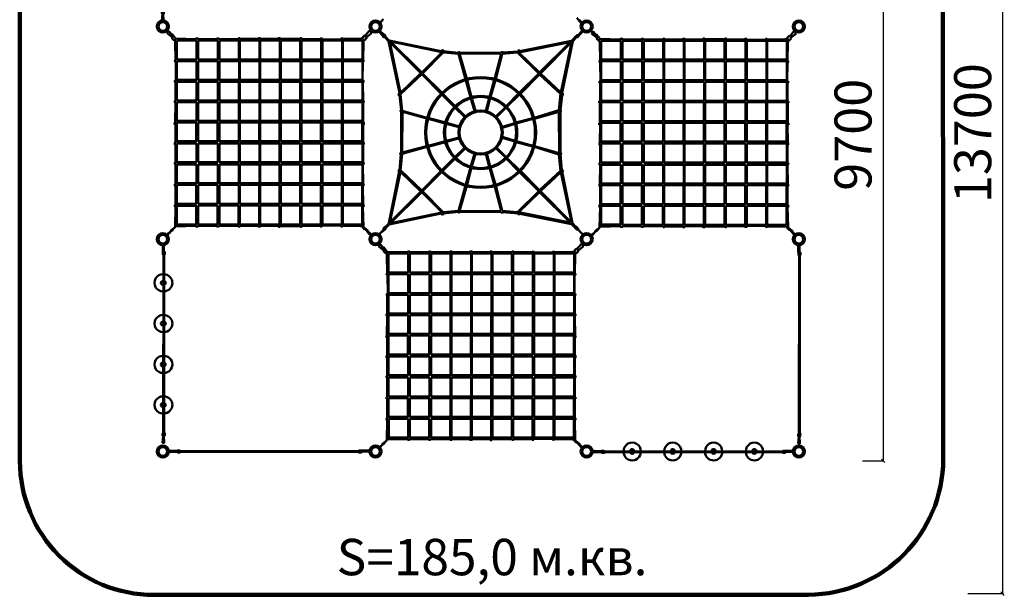
# Model space of a CAD drawing. Units: millimetres. Extents: x 243373 to 258041, y 87998 to 102890.
# Drawn here: x 243402 to 258041, y 87998 to 96561 of the extents above; entities that cross this region are included whole.
import ezdxf

# ---------------------------------------------------------------- set-up
doc = ezdxf.new("R2010")
doc.units = ezdxf.units.MM
for name, color, linetype, lineweight in [('ЗОНА БЕЗОПАСНОСТИ', 251, 'Continuous', 90), ('МАФ', 7, 'Continuous', 50), ('РАЗМЕРЫ', 250, 'Continuous', 25)]:
    doc.layers.add(name, color=color, linetype=linetype, lineweight=lineweight)
doc.styles.get("Standard").update_dxf_attribs({"font": 'candara.ttf'})
doc.dimstyles.new('ISO-25', dxfattribs={"dimtxt": 550, "dimasz": 50, "dimexe": 11.25, "dimexo": 0.63, "dimgap": 15, "dimtad": 1, "dimdec": 0, "dimtxsty": 'Standard', "dimblk": 'OBLIQUE', "dimcen": 2.5, "dimadec": 0, "dimazin": 0, "dimtfac": 1, "dimtdec": 0, "dimtmove": 0, "dimatfit": 3, "dimfxl": 1, "dimarcsym": 0})

# ---------------------------------------------------------------- blocks, each defined once
blk = doc.blocks.new('_Oblique')
at = {"color": 0, "linetype": 'ByBlock', "lineweight": -2}
blk.add_line((-0.5, -0.5), (0.5, 0.5), dxfattribs=at)
blk = doc.blocks.new('*D3')
at = {"layer": 'Defpoints', "color": 0, "transparency": 16777216}
for p in [(255931, 99699), (255931, 89999), (256238, 89999)]:
    blk.add_point(p, dxfattribs=at)
at = {"layer": 'РАЗМЕРЫ', "color": 0, "lineweight": -2, "transparency": 16777216}
for p, q in [((255931, 99699), (256249, 99699)), ((256238, 99699), (256238, 89999)), ((255931, 89999), (256249, 89999))]:
    blk.add_line(p, q, dxfattribs=at)
at = {"layer": 'РАЗМЕРЫ', "color": 0, "lineweight": -2, "transparency": 16777216, "xscale": 50, "yscale": 50, "zscale": 50}
for p, rotation in [((256238, 99699), 90), ((256238, 89999), 270)]:
    blk.add_blockref('_Oblique', p, dxfattribs=dict(at, rotation=rotation))
at = {"layer": 'РАЗМЕРЫ', "color": 0, "transparency": 16777216, "insert": (255863, 94849), "char_height": 550, "attachment_point": 5, "rotation": 90}
blk.add_mtext('9700', dxfattribs=at)
blk = doc.blocks.new('*D8')
at = {"layer": 'Defpoints', "color": 0, "transparency": 16777216}
for p in [(257497, 101723), (257497, 88023), (258016, 88023)]:
    blk.add_point(p, dxfattribs=at)
at = {"layer": 'РАЗМЕРЫ', "color": 0, "lineweight": -2, "transparency": 16777216}
for p, q in [((257498, 101723), (258027, 101723)), ((258016, 101723), (258016, 88023)), ((257498, 88023), (258027, 88023))]:
    blk.add_line(p, q, dxfattribs=at)
at = {"layer": 'РАЗМЕРЫ', "color": 0, "lineweight": -2, "transparency": 16777216, "xscale": 50, "yscale": 50, "zscale": 50}
for p, rotation in [((258016, 101723), 90), ((258016, 88023), 270)]:
    blk.add_blockref('_Oblique', p, dxfattribs=dict(at, rotation=rotation))
at = {"layer": 'РАЗМЕРЫ', "color": 0, "transparency": 16777216, "insert": (257642, 94873), "char_height": 550, "attachment_point": 5, "rotation": 90}
blk.add_mtext('13700', dxfattribs=at)

msp = doc.modelspace()

# ---------------------------------------------------------------- linework, layer by layer
at = {"layer": 'ЗОНА БЕЗОПАСНОСТИ'}
msp.add_lwpolyline([(243401.9, 99763.8, -0.4100488), (245400.4, 101738.8), (255145.9, 101736.1, -0.4355566), (257129.1, 99602.8), (257132.1, 90028.3, -0.4119593), (255127.7, 88007.2), (245394.2, 88005.1, -0.4144328), (243405.2, 89994.7)], format="xyb", close=True, dxfattribs=at)
at = {"layer": 'МАФ'}
for points in [[(245525.9, 96688.9), (245516.8, 96684.4), (245516.8, 96651.1), (245524.4, 96651.1), (245516.8, 96545.1), (245541, 96545.1), (245536.5, 96646.5), (245547.1, 96652.6), (245548.6, 96692), (245541, 96693.5), (245538.4, 99347.6), (245549, 99347.6), (245547.5, 99387), (245533.9, 99387), (245536.9, 99490), (245517.3, 99490), (245517.3, 99391.6), (245524.8, 99385.5), (245518.8, 99382.5), (245518.8, 99347.6), (245527.8, 99350.7), (245525.6, 96686.2)], [(248741.3, 96498.9), (248757.9, 96509.5), (248754.9, 96521.6), (248798.8, 96556.4), (248794.2, 96567)], [(248746.5, 96511.7), (248757.1, 96528.3), (248769.2, 96525.3), (248804.1, 96569.2)], [(251686, 96590.6), (251746.6, 96514.9), (251761.7, 96516.8), (251776, 96518.7)], [(251777.9, 96498.9), (251761.2, 96509.5), (251764.3, 96521.6), (251720.4, 96556.4), (251724.9, 96567)], [(245594.1, 93356.3), (245610.7, 93366.9), (245607.7, 93379), (245651.6, 93413.9), (245647, 93424.5), (245672.8, 93446.2), (245711.9, 93474.6), (245719, 93781.3), (245706.5, 93782.5), (245710.1, 93806.8), (245718.4, 93806.8), (245719, 94092.9), (245708.3, 94094), (245708.9, 94116), (245716.6, 94116), (245719.4, 94415.1), (245706.4, 94413.3), (245707.6, 94431.7), (245717.6, 94434.1), (245717.6, 94709.4), (245707.6, 94707.7), (245707.6, 94734.3), (245717.1, 94736.1), (245718.6, 95006.2), (245705.6, 95005.6), (245705.6, 95028.2), (245714.4, 95027), (245717.2, 95332), (245706.8, 95332.9), (245706.8, 95350.9), (245718.1, 95351.9), (245719.1, 95629.4), (245709.6, 95632.2), (245710.5, 95653), (245724.7, 95653), (245721, 95938.1), (245707.7, 95940), (245711.5, 95956.1), (245717.6, 95959.8), (245713.7, 96228.5), (245706.1, 96263.6), (245700.4, 96265.5), (245692.8, 96258.8), (245666.3, 96285.3), (245673, 96295.8), (245597.3, 96356.4), (245599.2, 96371.5), (245601, 96385.7)], [(245599.3, 96398.6), (245609.9, 96382), (245622, 96385), (245656.9, 96341.1), (245667.5, 96345.6), (245689.2, 96319.8), (245717.6, 96280.8), (246024.4, 96273.7), (246025.6, 96286.1), (246049.8, 96282.6), (246049.8, 96274.3), (246335.9, 96273.7), (246337.1, 96284.3), (246359, 96283.8), (246359, 96276.1), (246658.1, 96273.2), (246656.3, 96286.3), (246674.7, 96285.1), (246677.1, 96275), (246952.5, 96275), (246950.7, 96285.1), (246977.3, 96285.1), (246979.1, 96275.6), (247249.3, 96274.1), (247248.7, 96287.1), (247271.2, 96287.1), (247270, 96278.2), (247575, 96275.5), (247576, 96285.9), (247594, 96285.9), (247594.9, 96274.5), (247872.4, 96273.6), (247875.2, 96283.1), (247896.1, 96282.1), (247896.1, 96267.9), (248181.1, 96271.7), (248183, 96284.9), (248199.1, 96281.2), (248202.8, 96275.1), (248471.5, 96279), (248506.6, 96286.6), (248508.5, 96292.2), (248501.8, 96299.8), (248528.4, 96326.3), (248538.8, 96319.7), (248599.4, 96395.4), (248614.5, 96393.5), (248628.8, 96391.6)], [(248630.7, 93356.3), (248614, 93366.9), (248617.1, 93379), (248573.2, 93413.9), (248577.7, 93424.5), (248551.9, 93446.2), (248512.9, 93474.6), (248505.8, 93781.3), (248518.2, 93782.5), (248514.6, 93806.8), (248506.4, 93806.8), (248505.8, 94092.9), (248516.4, 94094), (248515.8, 94116), (248508.1, 94116), (248505.3, 94415.1), (248518.3, 94413.3), (248517.1, 94431.7), (248507.1, 94434.1), (248507.1, 94709.4), (248517.1, 94707.7), (248517.1, 94734.3), (248507.7, 94736.1), (248506.2, 95006.2), (248519.2, 95005.6), (248519.2, 95028.2), (248510.3, 95027), (248507.6, 95332), (248518, 95332.9), (248518, 95350.9), (248506.6, 95351.9), (248505.7, 95629.4), (248515.1, 95632.2), (248514.2, 95653), (248500, 95653), (248503.8, 95938.1), (248517, 95940), (248513.2, 95956.1), (248507.1, 95959.8), (248511.1, 96228.5), (248518.6, 96263.6), (248524.3, 96265.5), (248531.9, 96258.8), (248558.4, 96285.3), (248551.8, 96295.8), (248627.5, 96356.4), (248625.6, 96371.5), (248623.7, 96385.7)], [(248744.2, 96380.5), (248802, 96322.8), (248802, 96313.3), (248820.9, 96298.2), (248827.5, 96304.8), (248887.2, 96242.4), (249047.8, 95472.6), (249034.1, 95458.9), (249037.2, 95437.7), (249047.8, 95440.8), (249072.6, 95215.4), (249064.1, 95212.6), (249064.1, 95197.4), (249071.6, 95193.6), (249073.2, 94580.1), (249060.9, 94573.5), (249063.7, 94555.5), (249069.4, 94556.5), (249051.1, 94321.6), (249038.8, 94324.4), (249035, 94307.4), (249045.4, 94300.8), (248892.5, 93534.4), (248838.2, 93476.3), (248832.5, 93480.1), (248807.9, 93450.7), (248813.6, 93440.3), (248749.2, 93377.9), (248748.3, 93371.2)], [(248758.4, 96396.3), (248816.1, 96338.5), (248825.6, 96338.5), (248840.7, 96319.5), (248834.1, 96312.9), (248896.6, 96253.3), (249666.4, 96092.7), (249680, 96106.3), (249701.2, 96103.3), (249698.2, 96092.7), (249923.5, 96067.9), (249926.4, 96076.4), (249941.5, 96076.4), (249945.3, 96068.8), (250558.8, 96067.3), (250565.4, 96079.6), (250583.4, 96076.7), (250582.5, 96071), (250817.3, 96089.4), (250814.5, 96101.7), (250831.5, 96105.5), (250838.2, 96095), (251604.5, 96248), (251662.7, 96302.2), (251658.9, 96307.9), (251688.2, 96332.5), (251698.6, 96326.9), (251761.1, 96391.3), (251767.7, 96392.2)], [(251769.1, 96380.5), (251711.3, 96322.8), (251711.3, 96313.3), (251692.4, 96298.2), (251685.8, 96304.8), (251626.1, 96242.4), (251465.6, 95472.6), (251479.2, 95458.9), (251476.2, 95437.7), (251465.6, 95440.8), (251440.7, 95215.4), (251449.2, 95212.6), (251449.2, 95197.4), (251441.7, 95193.6), (251440.1, 94580.1), (251452.4, 94573.5), (251449.6, 94555.5), (251443.9, 94556.5), (251462.2, 94321.6), (251474.5, 94324.4), (251478.3, 94307.4), (251467.9, 94300.8), (251620.9, 93534.4), (251675.1, 93476.3), (251680.8, 93480.1), (251705.4, 93450.7), (251699.7, 93440.3), (251764.1, 93377.9), (251765.1, 93371.2)], [(251906.5, 93350), (251923.2, 93360.6), (251920.1, 93372.7), (251964, 93407.5), (251959.5, 93418.1), (251985.3, 93439.8), (252024.3, 93468.2), (252031.4, 93775), (252019, 93776.2), (252022.6, 93800.5), (252030.8, 93800.5), (252031.4, 94086.5), (252020.8, 94087.7), (252021.4, 94109.6), (252029.1, 94109.6), (252031.9, 94408.7), (252018.9, 94407), (252020.1, 94425.3), (252030.1, 94427.7), (252030.1, 94703.1), (252020.1, 94701.3), (252020.1, 94728), (252029.5, 94729.7), (252031, 94999.9), (252018, 94999.3), (252018, 95021.8), (252026.9, 95020.6), (252029.6, 95325.6), (252019.2, 95326.6), (252019.2, 95344.6), (252030.6, 95345.5), (252031.5, 95623), (252022.1, 95625.9), (252023, 95646.7), (252037.2, 95646.7), (252033.4, 95931.8), (252020.2, 95933.6), (252024, 95949.7), (252030.1, 95953.5), (252026.1, 96222.2), (252018.6, 96257.2), (252012.9, 96259.1), (252005.3, 96252.5), (251978.8, 96279), (251985.4, 96289.4), (251909.7, 96350), (251911.6, 96365.2), (251913.5, 96379.4)], [(251911.8, 96392.2), (251922.4, 96375.6), (251934.5, 96378.6), (251969.4, 96334.7), (251980, 96339.3), (252001.6, 96313.5), (252030.1, 96274.4), (252336.8, 96267.3), (252338, 96279.8), (252362.3, 96276.2), (252362.3, 96267.9), (252648.4, 96267.3), (252649.5, 96278), (252671.4, 96277.4), (252671.4, 96269.7), (252970.6, 96266.9), (252968.8, 96279.9), (252987.2, 96278.7), (252989.5, 96268.7), (253264.9, 96268.7), (253263.2, 96278.7), (253289.8, 96278.7), (253291.6, 96269.2), (253561.7, 96267.7), (253561.1, 96280.8), (253583.6, 96280.8), (253582.5, 96271.9), (253887.5, 96269.1), (253888.4, 96279.5), (253906.4, 96279.5), (253907.4, 96268.2), (254184.9, 96267.2), (254187.7, 96276.7), (254208.5, 96275.8), (254208.5, 96261.6), (254493.6, 96265.3), (254495.5, 96278.6), (254511.6, 96274.8), (254515.3, 96268.7), (254784, 96272.6), (254819.1, 96280.2), (254820.9, 96285.9), (254814.3, 96293.5), (254840.8, 96320), (254851.3, 96313.3), (254911.9, 96389), (254927, 96387.1), (254941.2, 96385.3)], [(254943.1, 93350), (254926.5, 93360.6), (254929.5, 93372.7), (254885.6, 93407.5), (254890.2, 93418.1), (254864.4, 93439.8), (254825.3, 93468.2), (254818.2, 93775), (254830.7, 93776.2), (254827.1, 93800.5), (254818.8, 93800.5), (254818.2, 94086.5), (254828.9, 94087.7), (254828.3, 94109.6), (254820.6, 94109.6), (254817.8, 94408.7), (254830.8, 94407), (254829.6, 94425.3), (254819.6, 94427.7), (254819.6, 94703.1), (254829.6, 94701.3), (254829.6, 94728), (254820.1, 94729.7), (254818.6, 94999.9), (254831.6, 94999.3), (254831.6, 95021.8), (254822.8, 95020.6), (254820, 95325.6), (254830.4, 95326.6), (254830.4, 95344.6), (254819.1, 95345.5), (254818.1, 95623), (254827.6, 95625.9), (254826.7, 95646.7), (254812.5, 95646.7), (254816.2, 95931.8), (254829.5, 95933.6), (254825.7, 95949.7), (254819.6, 95953.5), (254823.5, 96222.2), (254831.1, 96257.2), (254836.8, 96259.1), (254844.4, 96252.5), (254870.9, 96279), (254864.2, 96289.4), (254939.9, 96350), (254938, 96365.2), (254936.2, 96379.4)], [(248904.6, 96227.7), (249061.5, 95472.6), (249366.5, 95764.6), (248906.1, 96227.7)], [(249688.7, 96084), (249381.9, 95774.5), (248914, 96235.4), (249678.3, 96077.4)], [(251587.4, 96229.2), (251131.5, 95775.2), (250824.1, 96074.9), (251585.9, 96229.2)], [(251600.7, 96222.6), (251145.1, 95761.6), (251449.6, 95478.6), (251605.6, 96221.7)], [(249704.3, 96076.9), (249391.8, 95761.8), (249679.1, 95475.8)], [(249710, 96075), (249927.8, 96055.2), (250032, 95678.5)], [(250558.1, 96053.6), (249941.6, 96057.4), (250050.5, 95681.7)], [(250558.1, 96051.7), (250461.5, 95678.8)], [(250574.2, 96050.7), (250478.8, 95679.9)], [(250575.7, 96052.2), (250802.9, 96071.8), (251119.4, 95761.6), (250830.1, 95472.5)], [(249664.7, 95461.7), (249378.5, 95750.8), (249062, 95451.1), (249090.7, 95207.5), (249460.4, 95102.1)], [(250846.7, 95460.5), (251131.4, 95748), (251443.4, 95460.5), (251419.2, 95213.8), (251049.6, 95101.8)], [(250036.2, 95657.6), (250103.4, 95407.7)], [(250053.2, 95662.3), (250120.4, 95410.5)], [(250457.4, 95664.4), (250387.3, 95410.7)], [(250476.3, 95660.6), (250401.5, 95408.8)], [(249678.2, 95446.6), (249861.9, 95264)], [(249692.4, 95459.8), (249875.2, 95276.3)], [(250820.1, 95462.8), (250633.5, 95274.4)], [(250830.5, 95446.7), (250644.9, 95265.9)], [(250108.3, 95390.3), (250165.7, 95199.1)], [(250123.7, 95395), (250178.2, 95204.4)], [(250382.5, 95395), (250331.6, 95204.4)], [(250396.7, 95392), (250345.2, 95201.5)], [(249456, 95089.6), (249091.2, 95191.4), (249087.9, 94586.5), (249449.9, 94681.8)], [(249878, 95249.8), (250018.2, 95112.5)], [(249891.3, 95261.1), (250028.6, 95122.9)], [(250623.1, 95262.1), (250482.8, 95122.4)], [(250632, 95252), (250488.7, 95113)], [(251055.5, 95088.1), (251419.2, 95188.4), (251420.7, 94577.7), (251054.2, 94680.9)], [(249473.1, 95087.6), (249728.9, 95017.7)], [(249477.2, 95100), (249731.9, 95031.3)], [(249741.9, 95013.6), (249937.4, 94960.9)], [(249747.3, 95027.8), (249940.9, 94971.6)], [(250762, 95024.3), (250573.6, 94967.6)], [(250768.7, 95010.1), (250579.3, 94952.4)], [(251032.9, 95098.2), (250780, 95031)], [(251037.6, 95085.9), (250784.8, 95016.8)], [(249473.1, 94684), (249728.9, 94753.8)], [(249477.2, 94671.5), (249731.9, 94740.2)], [(249741.9, 94757.9), (249937.4, 94810.6)], [(249747.3, 94743.7), (249940.9, 94800)], [(250762, 94747.2), (250573.6, 94804)], [(250768.7, 94761.4), (250579.3, 94819.1)], [(251032.9, 94673.4), (250780, 94740.6)], [(251037.6, 94685.7), (250784.8, 94754.8)], [(249664.7, 94309.8), (249378.5, 94020.8), (249062, 94320.4), (249090.7, 94564.1), (249460.4, 94669.4)], [(249878, 94521.8), (250018.2, 94659)], [(249891.3, 94510.4), (250028.6, 94648.6)], [(250108.3, 94381.3), (250165.7, 94572.4)], [(250396.7, 94379.5), (250345.2, 94570.1)], [(250623.1, 94509.4), (250482.8, 94649.1)], [(250632, 94519.5), (250488.7, 94658.6)], [(250846.7, 94311.1), (251131.4, 94023.5), (251443.4, 94311.1), (251419.2, 94557.7), (251049.6, 94669.7)], [(249678.2, 94324.9), (249861.9, 94507.6)], [(249692.4, 94311.7), (249875.2, 94495.3)], [(250123.7, 94376.5), (250178.2, 94567.1)], [(250382.5, 94376.5), (250331.6, 94567.1)], [(250820.1, 94308.8), (250633.5, 94497.1)], [(250830.5, 94324.9), (250644.9, 94505.6)], [(248904.6, 93543.8), (249061.5, 94299), (249366.5, 94006.9), (248906.1, 93543.8)], [(249704.3, 93694.6), (249391.8, 94009.7), (249679.1, 94295.7)], [(250036.2, 94114), (250103.4, 94363.8)], [(250053.2, 94109.3), (250120.4, 94361)], [(250457.4, 94107.2), (250387.3, 94360.8)], [(250476.3, 94111), (250401.5, 94362.7)], [(250575.7, 93719.4), (250802.9, 93699.7), (251119.4, 94010), (250830.1, 94299)], [(251600.7, 93548.9), (251145.1, 94010), (251449.6, 94293), (251605.6, 93549.9)], [(249688.7, 93687.5), (249381.9, 93997), (248914, 93536.1), (249678.3, 93694.2)], [(249710, 93696.5), (249927.8, 93716.4), (250032, 94093)], [(250558.1, 93717.9), (249941.6, 93714.2), (250050.5, 94089.9)], [(250558.1, 93719.8), (250461.5, 94092.7)], [(250574.2, 93720.9), (250478.8, 94091.7)], [(251587.4, 93542.3), (251131.5, 93996.3), (250824.1, 93696.7), (251585.9, 93542.3)], [(248758.4, 93373.3), (248816.1, 93431.1), (248825.6, 93431.1), (248840.7, 93450), (248834.1, 93456.7), (248896.6, 93516.3), (249666.4, 93676.9), (249680, 93663.2), (249701.2, 93666.3), (249698.2, 93676.9), (249923.5, 93701.7), (249926.4, 93693.2), (249941.5, 93693.2), (249945.3, 93700.8), (250558.8, 93702.3), (250565.4, 93690), (250583.4, 93692.8), (250582.5, 93698.5), (250817.3, 93680.2), (250814.5, 93667.9), (250831.5, 93664.1), (250838.2, 93674.5), (251604.5, 93521.6), (251662.7, 93467.3), (251658.9, 93461.6), (251688.2, 93437), (251698.6, 93442.7), (251761.1, 93378.3), (251767.7, 93377.4)], [(245599.3, 93369.1), (245609.9, 93385.8), (245622, 93382.7), (245656.9, 93426.6), (245667.5, 93422.1), (245689.2, 93447.9), (245717.6, 93486.9), (246024.4, 93494), (246025.6, 93481.6), (246049.8, 93485.2), (246049.8, 93493.4), (246335.9, 93494), (246337.1, 93483.4), (246359, 93484), (246359, 93491.7), (246658.1, 93494.5), (246656.3, 93481.5), (246674.7, 93482.7), (246677.1, 93492.7), (246952.5, 93492.7), (246950.7, 93482.7), (246977.3, 93482.7), (246979.1, 93492.1), (247249.3, 93493.6), (247248.7, 93480.6), (247271.2, 93480.6), (247270, 93489.5), (247575, 93492.2), (247576, 93481.8), (247594, 93481.8), (247594.9, 93493.2), (247872.4, 93494.1), (247875.2, 93484.7), (247896.1, 93485.6), (247896.1, 93499.8), (248181.1, 93496), (248183, 93482.8), (248199.1, 93486.6), (248202.8, 93492.7), (248471.5, 93488.7), (248506.6, 93481.2), (248508.5, 93475.5), (248501.8, 93467.9), (248528.4, 93441.4), (248538.8, 93448), (248599.4, 93372.3), (248614.5, 93374.2), (248628.8, 93376.1)], [(251911.8, 93362.8), (251922.4, 93379.4), (251934.5, 93376.4), (251969.4, 93420.3), (251980, 93415.7), (252001.6, 93441.5), (252030.1, 93480.6), (252336.8, 93487.7), (252338, 93475.3), (252362.3, 93478.8), (252362.3, 93487.1), (252648.4, 93487.7), (252649.5, 93477), (252671.4, 93477.6), (252671.4, 93485.3), (252970.6, 93488.1), (252968.8, 93475.1), (252987.2, 93476.3), (252989.5, 93486.4), (253264.9, 93486.4), (253263.2, 93476.3), (253289.8, 93476.3), (253291.6, 93485.8), (253561.7, 93487.3), (253561.1, 93474.3), (253583.6, 93474.3), (253582.5, 93483.2), (253887.5, 93485.9), (253888.4, 93475.5), (253906.4, 93475.5), (253907.4, 93486.8), (254184.9, 93487.8), (254187.7, 93478.3), (254208.5, 93479.3), (254208.5, 93493.5), (254493.6, 93489.7), (254495.5, 93476.4), (254511.6, 93480.2), (254515.3, 93486.3), (254784, 93482.4), (254819.1, 93474.8), (254820.9, 93469.1), (254814.3, 93461.6), (254840.8, 93435.1), (254851.3, 93441.7), (254911.9, 93366), (254927, 93367.9), (254941.2, 93369.8)], [(245536.2, 90410.9), (245527.1, 90406.4), (245527.1, 90373), (245534.7, 90373), (245527.1, 90267), (245551.3, 90267), (245546.8, 90368.5), (245557.4, 90374.6), (245558.9, 90413.9), (245551.3, 90415.4), (245548.7, 93069.6), (245559.3, 93069.6), (245557.8, 93109), (245544.2, 93109), (245547.2, 93212), (245527.6, 93212), (245527.6, 93113.5), (245535.1, 93107.5), (245529.1, 93104.4), (245529.1, 93069.6), (245538.2, 93072.6), (245535.9, 90408.2)], [(248742.4, 90184.2), (248759.1, 90194.8), (248756, 90206.9), (248799.9, 90241.8), (248795.4, 90252.4), (248821.2, 90274.1), (248860.2, 90302.5), (248867.3, 90609.3), (248854.9, 90610.5), (248858.4, 90634.7), (248866.7, 90634.7), (248867.3, 90920.8), (248856.7, 90922), (248857.3, 90943.9), (248864.9, 90943.9), (248867.8, 91243), (248854.8, 91241.3), (248855.9, 91259.6), (248866, 91262), (248866, 91537.4), (248855.9, 91535.6), (248855.9, 91562.2), (248865.4, 91564), (248866.9, 91834.2), (248853.9, 91833.6), (248853.9, 91856.1), (248862.8, 91854.9), (248865.5, 92159.9), (248855.1, 92160.9), (248855.1, 92178.9), (248866.5, 92179.8), (248867.4, 92457.3), (248857.9, 92460.1), (248858.9, 92481), (248873.1, 92481), (248869.3, 92766), (248856.1, 92767.9), (248859.8, 92784), (248865.9, 92787.7), (248862, 93056.4), (248854.4, 93091.5), (248848.8, 93093.4), (248841.2, 93086.7), (248814.7, 93113.3), (248821.3, 93123.7), (248745.6, 93184.3), (248747.5, 93199.4), (248749.4, 93213.7)], [(248747.7, 93226.5), (248758.3, 93209.9), (248770.4, 93212.9), (248805.2, 93169), (248815.8, 93173.6), (248837.5, 93147.8), (248866, 93108.7), (249172.7, 93101.6), (249173.9, 93114), (249198.2, 93110.5), (249198.2, 93102.2), (249484.2, 93101.6), (249485.4, 93112.3), (249507.3, 93111.7), (249507.3, 93104), (249806.5, 93101.2), (249804.7, 93114.2), (249823.1, 93113), (249825.4, 93102.9), (250100.8, 93102.9), (250099, 93113), (250125.7, 93113), (250127.5, 93103.5), (250397.6, 93102), (250397, 93115), (250419.5, 93115), (250418.3, 93106.2), (250723.4, 93103.4), (250724.3, 93113.8), (250742.3, 93113.8), (250743.3, 93102.5), (251020.7, 93101.5), (251023.6, 93111), (251044.4, 93110), (251044.4, 93095.8), (251329.5, 93099.6), (251331.4, 93112.9), (251347.5, 93109.1), (251351.2, 93103), (251619.9, 93106.9), (251654.9, 93114.5), (251656.8, 93120.2), (251650.2, 93127.7), (251676.7, 93154.2), (251687.1, 93147.6), (251747.7, 93223.3), (251762.9, 93221.4), (251777.1, 93219.5)], [(251779, 90184.2), (251762.4, 90194.8), (251765.4, 90206.9), (251721.5, 90241.8), (251726.1, 90252.4), (251700.3, 90274.1), (251661.2, 90302.5), (251654.1, 90609.3), (251666.5, 90610.5), (251663, 90634.7), (251654.7, 90634.7), (251654.1, 90920.8), (251664.8, 90922), (251664.2, 90943.9), (251656.5, 90943.9), (251653.7, 91243), (251666.7, 91241.3), (251665.5, 91259.6), (251655.4, 91262), (251655.4, 91537.4), (251665.5, 91535.6), (251665.5, 91562.2), (251656, 91564), (251654.5, 91834.2), (251667.5, 91833.6), (251667.5, 91856.1), (251658.6, 91854.9), (251655.9, 92159.9), (251666.3, 92160.9), (251666.3, 92178.9), (251655, 92179.8), (251654, 92457.3), (251663.5, 92460.1), (251662.5, 92481), (251648.3, 92481), (251652.1, 92766), (251665.4, 92767.9), (251661.6, 92784), (251655.5, 92787.7), (251659.4, 93056.4), (251667, 93091.5), (251672.7, 93093.4), (251680.2, 93086.7), (251706.7, 93113.3), (251700.1, 93123.7), (251775.8, 93184.3), (251773.9, 93199.4), (251772, 93213.7)], [(254986.7, 90401.2), (254977.7, 90396.6), (254977.7, 90363.3), (254985.2, 90363.3), (254977.7, 90257.3), (255001.9, 90257.3), (254997.3, 90358.8), (255007.9, 90364.8), (255009.4, 90404.2), (255001.9, 90405.7), (254999.3, 93059.9), (255009.9, 93059.9), (255008.4, 93099.3), (254994.8, 93099.3), (254997.8, 93202.2), (254978.1, 93202.2), (254978.1, 93103.8), (254985.7, 93097.7), (254979.6, 93094.7), (254979.6, 93059.9), (254988.7, 93062.9), (254986.5, 90398.5)], [(248747.7, 90197.1), (248758.3, 90213.7), (248770.4, 90210.7), (248805.2, 90254.6), (248815.8, 90250), (248837.5, 90275.8), (248866, 90314.9), (249172.7, 90322), (249173.9, 90309.5), (249198.2, 90313.1), (249198.2, 90321.4), (249484.2, 90322), (249485.4, 90311.3), (249507.3, 90311.9), (249507.3, 90319.6), (249806.5, 90322.4), (249804.7, 90309.4), (249823.1, 90310.6), (249825.4, 90320.6), (250100.8, 90320.6), (250099, 90310.6), (250125.7, 90310.6), (250127.5, 90320.1), (250397.6, 90321.6), (250397, 90308.6), (250419.5, 90308.6), (250418.3, 90317.4), (250723.4, 90320.2), (250724.3, 90309.8), (250742.3, 90309.8), (250743.3, 90321.1), (251020.7, 90322.1), (251023.6, 90312.6), (251044.4, 90313.5), (251044.4, 90327.7), (251329.5, 90324), (251331.4, 90310.7), (251347.5, 90314.5), (251351.2, 90320.6), (251619.9, 90316.7), (251654.9, 90309.1), (251656.8, 90303.4), (251650.2, 90295.8), (251676.7, 90269.3), (251687.1, 90276), (251747.7, 90200.3), (251762.9, 90202.2), (251777.1, 90204)], [(245784, 90144.3), (245779.5, 90153.3), (245746.1, 90153.3), (245746.1, 90145.8), (245640.1, 90153.3), (245640.1, 90129.1), (245741.6, 90133.7), (245747.7, 90123.1), (245787, 90121.6), (245788.5, 90129.1), (248442.7, 90131.7), (248442.7, 90121.1), (248482.1, 90122.6), (248482.1, 90136.2), (248585.1, 90133.2), (248585.1, 90152.9), (248486.6, 90152.9), (248480.6, 90145.3), (248477.5, 90151.4), (248442.7, 90151.4), (248445.7, 90142.3), (245781.3, 90144.5)], [(252089.3, 90140.3), (252084.7, 90149.4), (252051.4, 90149.4), (252051.4, 90141.8), (251945.4, 90149.4), (251945.4, 90125.2), (252046.9, 90129.7), (252052.9, 90119.1), (252092.3, 90117.6), (252093.8, 90125.2), (254748, 90127.7), (254748, 90117.1), (254787.3, 90118.7), (254787.3, 90132.3), (254890.3, 90129.3), (254890.3, 90148.9), (254791.9, 90148.9), (254785.8, 90141.4), (254782.8, 90147.4), (254748, 90147.4), (254751, 90138.3), (252086.5, 90140.6)]]:
    msp.add_lwpolyline(points, dxfattribs=at)
for points in [[(245738.8, 96250.8), (246029.4, 96250.8), (246029.4, 95970.8), (245738.8, 95970.8)], [(246056.1, 96250.8), (246346.6, 96250.8), (246346.6, 95970.8), (246056.1, 95970.8)], [(246370.5, 96250.8), (246661.1, 96250.8), (246661.1, 95970.8), (246370.5, 95970.8)], [(246675.4, 96250.8), (246966, 96250.8), (246966, 95970.8), (246675.4, 95970.8)], [(246976.6, 96250.8), (247267.2, 96250.8), (247267.2, 95970.8), (246976.6, 95970.8)], [(247283.4, 96250.8), (247574, 96250.8), (247574, 95970.8), (247283.4, 95970.8)], [(247593, 96250.8), (247883.6, 96250.8), (247883.6, 95970.8), (247593, 95970.8)], [(247903.5, 96250.8), (248194.1, 96250.8), (248194.1, 95970.8), (247903.5, 95970.8)], [(248206.6, 96250.8), (248497.2, 96250.8), (248497.2, 95970.8), (248206.6, 95970.8)], [(252047.7, 96247.5), (252338.3, 96247.5), (252338.3, 95967.5), (252047.7, 95967.5)], [(252365, 96247.5), (252655.6, 96247.5), (252655.6, 95967.5), (252365, 95967.5)], [(252679.4, 96247.5), (252970, 96247.5), (252970, 95967.5), (252679.4, 95967.5)], [(252984.4, 96247.5), (253275, 96247.5), (253275, 95967.5), (252984.4, 95967.5)], [(253285.5, 96247.5), (253576.1, 96247.5), (253576.1, 95967.5), (253285.5, 95967.5)], [(253592.4, 96247.5), (253882.9, 96247.5), (253882.9, 95967.5), (253592.4, 95967.5)], [(253902, 96247.5), (254192.6, 96247.5), (254192.6, 95967.5), (253902, 95967.5)], [(254212.4, 96247.5), (254503, 96247.5), (254503, 95967.5), (254212.4, 95967.5)], [(254515.6, 96247.5), (254806.2, 96247.5), (254806.2, 95967.5), (254515.6, 95967.5)], [(245738.8, 95945.1), (246030.8, 95945.1), (246030.8, 95665.1), (245738.8, 95665.1)], [(246056.1, 95945.1), (246348.1, 95945.1), (246348.1, 95665.1), (246056.1, 95665.1)], [(246370.5, 95945.1), (246662.5, 95945.1), (246662.5, 95665.1), (246370.5, 95665.1)], [(246675.4, 95945.1), (246967.4, 95945.1), (246967.4, 95665.1), (246675.4, 95665.1)], [(246976.6, 95945.1), (247268.6, 95945.1), (247268.6, 95665.1), (246976.6, 95665.1)], [(247283.4, 95945.1), (247575.4, 95945.1), (247575.4, 95665.1), (247283.4, 95665.1)], [(247593, 95945.1), (247885.1, 95945.1), (247885.1, 95665.1), (247593, 95665.1)], [(247903.5, 95945.1), (248195.5, 95945.1), (248195.5, 95665.1), (247903.5, 95665.1)], [(248206.6, 95945.1), (248498.7, 95945.1), (248498.7, 95665.1), (248206.6, 95665.1)], [(252047.7, 95941.8), (252339.8, 95941.8), (252339.8, 95661.8), (252047.7, 95661.8)], [(252365, 95941.8), (252657, 95941.8), (252657, 95661.8), (252365, 95661.8)], [(252679.4, 95941.8), (252971.4, 95941.8), (252971.4, 95661.8), (252679.4, 95661.8)], [(252984.4, 95941.8), (253276.4, 95941.8), (253276.4, 95661.8), (252984.4, 95661.8)], [(253285.5, 95941.8), (253577.5, 95941.8), (253577.5, 95661.8), (253285.5, 95661.8)], [(253592.4, 95941.8), (253884.4, 95941.8), (253884.4, 95661.8), (253592.4, 95661.8)], [(253902, 95941.8), (254194, 95941.8), (254194, 95661.8), (253902, 95661.8)], [(254212.4, 95941.8), (254504.5, 95941.8), (254504.5, 95661.8), (254212.4, 95661.8)], [(254515.6, 95941.8), (254807.6, 95941.8), (254807.6, 95661.8), (254515.6, 95661.8)], [(245738.8, 95637.9), (246029.4, 95637.9), (246029.4, 95357.9), (245738.8, 95357.9)], [(246056.1, 95637.9), (246346.7, 95637.9), (246346.7, 95357.9), (246056.1, 95357.9)], [(246370.5, 95637.9), (246661.1, 95637.9), (246661.1, 95357.9), (246370.5, 95357.9)], [(246675.4, 95637.9), (246966.1, 95637.9), (246966.1, 95357.9), (246675.4, 95357.9)], [(246976.6, 95637.9), (247267.2, 95637.9), (247267.2, 95357.9), (246976.6, 95357.9)], [(247283.4, 95637.9), (247574.1, 95637.9), (247574.1, 95357.9), (247283.4, 95357.9)], [(247593, 95637.9), (247883.7, 95637.9), (247883.7, 95357.9), (247593, 95357.9)], [(247903.5, 95637.9), (248194.1, 95637.9), (248194.1, 95357.9), (247903.5, 95357.9)], [(248206.6, 95637.9), (248497.3, 95637.9), (248497.3, 95357.9), (248206.6, 95357.9)], [(252047.7, 95634.6), (252338.4, 95634.6), (252338.4, 95354.6), (252047.7, 95354.6)], [(252365, 95634.6), (252655.6, 95634.6), (252655.6, 95354.6), (252365, 95354.6)], [(252679.4, 95634.6), (252970.1, 95634.6), (252970.1, 95354.6), (252679.4, 95354.6)], [(252984.4, 95634.6), (253275, 95634.6), (253275, 95354.6), (252984.4, 95354.6)], [(253285.5, 95634.6), (253576.2, 95634.6), (253576.2, 95354.6), (253285.5, 95354.6)], [(253592.4, 95634.6), (253883, 95634.6), (253883, 95354.6), (253592.4, 95354.6)], [(253902, 95634.6), (254192.6, 95634.6), (254192.6, 95354.6), (253902, 95354.6)], [(254212.4, 95634.6), (254503.1, 95634.6), (254503.1, 95354.6), (254212.4, 95354.6)], [(254515.6, 95634.6), (254806.2, 95634.6), (254806.2, 95354.6), (254515.6, 95354.6)], [(245738.8, 95336.4), (246028.4, 95336.4), (246028.4, 95056.5), (245738.8, 95056.5)], [(246056.1, 95336.4), (246345.6, 95336.4), (246345.6, 95056.5), (246056.1, 95056.5)], [(246370.5, 95336.4), (246660.1, 95336.4), (246660.1, 95056.5), (246370.5, 95056.5)], [(246675.4, 95336.4), (246965, 95336.4), (246965, 95056.5), (246675.4, 95056.5)], [(246976.6, 95336.4), (247266.2, 95336.4), (247266.2, 95056.5), (246976.6, 95056.5)], [(247283.4, 95336.4), (247573, 95336.4), (247573, 95056.5), (247283.4, 95056.5)], [(247593, 95336.4), (247882.6, 95336.4), (247882.6, 95056.5), (247593, 95056.5)], [(247903.5, 95336.4), (248193.1, 95336.4), (248193.1, 95056.5), (247903.5, 95056.5)], [(248206.6, 95336.4), (248496.2, 95336.4), (248496.2, 95056.5), (248206.6, 95056.5)], [(252047.7, 95333.1), (252337.3, 95333.1), (252337.3, 95053.1), (252047.7, 95053.1)], [(252365, 95333.1), (252654.6, 95333.1), (252654.6, 95053.1), (252365, 95053.1)], [(252679.4, 95333.1), (252969, 95333.1), (252969, 95053.1), (252679.4, 95053.1)], [(252984.4, 95333.1), (253273.9, 95333.1), (253273.9, 95053.1), (252984.4, 95053.1)], [(253285.5, 95333.1), (253575.1, 95333.1), (253575.1, 95053.1), (253285.5, 95053.1)], [(253592.4, 95333.1), (253881.9, 95333.1), (253881.9, 95053.1), (253592.4, 95053.1)], [(253902, 95333.1), (254191.6, 95333.1), (254191.6, 95053.1), (253902, 95053.1)], [(254212.4, 95333.1), (254502, 95333.1), (254502, 95053.1), (254212.4, 95053.1)], [(254515.6, 95333.1), (254805.2, 95333.1), (254805.2, 95053.1), (254515.6, 95053.1)], [(245738.8, 95032.2), (246027, 95032.2), (246027, 94752.3), (245738.8, 94752.3)], [(246056.1, 95032.2), (246344.3, 95032.2), (246344.3, 94752.3), (246056.1, 94752.3)], [(246370.5, 95032.2), (246658.7, 95032.2), (246658.7, 94752.3), (246370.5, 94752.3)], [(246675.4, 95032.2), (246963.6, 95032.2), (246963.6, 94752.3), (246675.4, 94752.3)], [(246976.6, 95032.2), (247264.8, 95032.2), (247264.8, 94752.3), (246976.6, 94752.3)], [(247283.4, 95032.2), (247571.6, 95032.2), (247571.6, 94752.3), (247283.4, 94752.3)], [(247593, 95032.2), (247881.2, 95032.2), (247881.2, 94752.3), (247593, 94752.3)], [(247903.5, 95032.2), (248191.7, 95032.2), (248191.7, 94752.3), (247903.5, 94752.3)], [(248206.6, 95032.2), (248494.9, 95032.2), (248494.9, 94752.3), (248206.6, 94752.3)], [(252047.7, 95028.9), (252335.9, 95028.9), (252335.9, 94749), (252047.7, 94749)], [(252365, 95028.9), (252653.2, 95028.9), (252653.2, 94749), (252365, 94749)], [(252679.4, 95028.9), (252967.6, 95028.9), (252967.6, 94749), (252679.4, 94749)], [(252984.4, 95028.9), (253272.6, 95028.9), (253272.6, 94749), (252984.4, 94749)], [(253285.5, 95028.9), (253573.7, 95028.9), (253573.7, 94749), (253285.5, 94749)], [(253592.4, 95028.9), (253880.6, 95028.9), (253880.6, 94749), (253592.4, 94749)], [(253902, 95028.9), (254190.2, 95028.9), (254190.2, 94749), (253902, 94749)], [(254212.4, 95028.9), (254500.6, 95028.9), (254500.6, 94749), (254212.4, 94749)], [(254515.6, 95028.9), (254803.8, 95028.9), (254803.8, 94749), (254515.6, 94749)], [(245738.8, 94721.9), (246028.5, 94721.9), (246028.5, 94441.9), (245738.8, 94441.9)], [(246056.1, 94721.9), (246345.7, 94721.9), (246345.7, 94441.9), (246056.1, 94441.9)], [(246370.5, 94721.9), (246660.2, 94721.9), (246660.2, 94441.9), (246370.5, 94441.9)], [(246675.4, 94721.9), (246965.1, 94721.9), (246965.1, 94441.9), (246675.4, 94441.9)], [(246976.6, 94721.9), (247266.3, 94721.9), (247266.3, 94441.9), (246976.6, 94441.9)], [(247283.4, 94721.9), (247573.1, 94721.9), (247573.1, 94441.9), (247283.4, 94441.9)], [(247593, 94721.9), (247882.7, 94721.9), (247882.7, 94441.9), (247593, 94441.9)], [(247903.5, 94721.9), (248193.2, 94721.9), (248193.2, 94441.9), (247903.5, 94441.9)], [(248206.6, 94721.9), (248496.3, 94721.9), (248496.3, 94441.9), (248206.6, 94441.9)], [(252047.7, 94718.5), (252337.4, 94718.5), (252337.4, 94438.6), (252047.7, 94438.6)], [(252365, 94718.5), (252654.7, 94718.5), (252654.7, 94438.6), (252365, 94438.6)], [(252679.4, 94718.5), (252969.1, 94718.5), (252969.1, 94438.6), (252679.4, 94438.6)], [(252984.4, 94718.5), (253274, 94718.5), (253274, 94438.6), (252984.4, 94438.6)], [(253285.5, 94718.5), (253575.2, 94718.5), (253575.2, 94438.6), (253285.5, 94438.6)], [(253592.4, 94718.5), (253882, 94718.5), (253882, 94438.6), (253592.4, 94438.6)], [(253902, 94718.5), (254191.7, 94718.5), (254191.7, 94438.6), (253902, 94438.6)], [(254212.4, 94718.5), (254502.1, 94718.5), (254502.1, 94438.6), (254212.4, 94438.6)], [(254515.6, 94718.5), (254805.3, 94718.5), (254805.3, 94438.6), (254515.6, 94438.6)], [(245738.8, 94407.1), (246029.1, 94407.1), (246029.1, 94127.1), (245738.8, 94127.1)], [(246056.1, 94407.1), (246346.3, 94407.1), (246346.3, 94127.1), (246056.1, 94127.1)], [(246370.5, 94407.1), (246660.7, 94407.1), (246660.7, 94127.1), (246370.5, 94127.1)], [(246675.4, 94407.1), (246965.7, 94407.1), (246965.7, 94127.1), (246675.4, 94127.1)], [(246976.6, 94407.1), (247266.8, 94407.1), (247266.8, 94127.1), (246976.6, 94127.1)], [(247283.4, 94407.1), (247573.7, 94407.1), (247573.7, 94127.1), (247283.4, 94127.1)], [(247593, 94407.1), (247883.3, 94407.1), (247883.3, 94127.1), (247593, 94127.1)], [(247903.5, 94407.1), (248193.8, 94407.1), (248193.8, 94127.1), (247903.5, 94127.1)], [(248206.6, 94407.1), (248496.9, 94407.1), (248496.9, 94127.1), (248206.6, 94127.1)], [(252047.7, 94403.8), (252338, 94403.8), (252338, 94123.8), (252047.7, 94123.8)], [(252365, 94403.8), (252655.3, 94403.8), (252655.3, 94123.8), (252365, 94123.8)], [(252679.4, 94403.8), (252969.7, 94403.8), (252969.7, 94123.8), (252679.4, 94123.8)], [(252984.4, 94403.8), (253274.6, 94403.8), (253274.6, 94123.8), (252984.4, 94123.8)], [(253285.5, 94403.8), (253575.8, 94403.8), (253575.8, 94123.8), (253285.5, 94123.8)], [(253592.4, 94403.8), (253882.6, 94403.8), (253882.6, 94123.8), (253592.4, 94123.8)], [(253902, 94403.8), (254192.2, 94403.8), (254192.2, 94123.8), (253902, 94123.8)], [(254212.4, 94403.8), (254502.7, 94403.8), (254502.7, 94123.8), (254212.4, 94123.8)], [(254515.6, 94403.8), (254805.8, 94403.8), (254805.8, 94123.8), (254515.6, 94123.8)], [(245738.8, 94102.2), (246027.1, 94102.2), (246027.1, 93822.2), (245738.8, 93822.2)], [(246056.1, 94102.2), (246344.3, 94102.2), (246344.3, 93822.2), (246056.1, 93822.2)], [(246370.5, 94102.2), (246658.7, 94102.2), (246658.7, 93822.2), (246370.5, 93822.2)], [(246675.4, 94102.2), (246963.7, 94102.2), (246963.7, 93822.2), (246675.4, 93822.2)], [(246976.6, 94102.2), (247264.8, 94102.2), (247264.8, 93822.2), (246976.6, 93822.2)], [(247283.4, 94102.2), (247571.7, 94102.2), (247571.7, 93822.2), (247283.4, 93822.2)], [(247593, 94102.2), (247881.3, 94102.2), (247881.3, 93822.2), (247593, 93822.2)], [(247903.5, 94102.2), (248191.8, 94102.2), (248191.8, 93822.2), (247903.5, 93822.2)], [(248206.6, 94102.2), (248494.9, 94102.2), (248494.9, 93822.2), (248206.6, 93822.2)], [(252047.7, 94098.8), (252336, 94098.8), (252336, 93818.9), (252047.7, 93818.9)], [(252365, 94098.8), (252653.2, 94098.8), (252653.2, 93818.9), (252365, 93818.9)], [(252679.4, 94098.8), (252967.7, 94098.8), (252967.7, 93818.9), (252679.4, 93818.9)], [(252984.4, 94098.8), (253272.6, 94098.8), (253272.6, 93818.9), (252984.4, 93818.9)], [(253285.5, 94098.8), (253573.8, 94098.8), (253573.8, 93818.9), (253285.5, 93818.9)], [(253592.4, 94098.8), (253880.6, 94098.8), (253880.6, 93818.9), (253592.4, 93818.9)], [(253902, 94098.8), (254190.2, 94098.8), (254190.2, 93818.9), (253902, 93818.9)], [(254212.4, 94098.8), (254500.7, 94098.8), (254500.7, 93818.9), (254212.4, 93818.9)], [(254515.6, 94098.8), (254803.8, 94098.8), (254803.8, 93818.9), (254515.6, 93818.9)], [(245740, 93792.7), (246027.9, 93792.7), (246027.9, 93516.4), (245740, 93516.4)], [(246056.1, 93795.1), (246342.2, 93795.1), (246342.2, 93515.1), (246056.1, 93515.1)], [(246370.5, 93795.1), (246656.6, 93795.1), (246656.6, 93515.1), (246370.5, 93515.1)], [(246675.4, 93795.1), (246961.6, 93795.1), (246961.6, 93515.1), (246675.4, 93515.1)], [(246976.6, 93795.1), (247262.7, 93795.1), (247262.7, 93515.1), (246976.6, 93515.1)], [(247283.4, 93795.1), (247569.6, 93795.1), (247569.6, 93515.1), (247283.4, 93515.1)], [(247593, 93795.1), (247879.2, 93795.1), (247879.2, 93515.1), (247593, 93515.1)], [(247903.5, 93795.1), (248189.7, 93795.1), (248189.7, 93515.1), (247903.5, 93515.1)], [(248206.6, 93795.1), (248492.8, 93795.1), (248492.8, 93515.1), (248206.6, 93515.1)], [(252046.7, 93790.7), (252334.6, 93790.7), (252334.6, 93514.4), (252046.7, 93514.4)], [(252365, 93791.8), (252651.1, 93791.8), (252651.1, 93511.8), (252365, 93511.8)], [(252679.4, 93791.8), (252965.6, 93791.8), (252965.6, 93511.8), (252679.4, 93511.8)], [(252984.4, 93791.8), (253270.5, 93791.8), (253270.5, 93511.8), (252984.4, 93511.8)], [(253285.5, 93791.8), (253571.7, 93791.8), (253571.7, 93511.8), (253285.5, 93511.8)], [(253592.4, 93791.8), (253878.5, 93791.8), (253878.5, 93511.8), (253592.4, 93511.8)], [(253902, 93791.8), (254188.1, 93791.8), (254188.1, 93511.8), (253902, 93511.8)], [(254212.4, 93791.8), (254498.6, 93791.8), (254498.6, 93511.8), (254212.4, 93511.8)], [(254515.6, 93791.8), (254801.7, 93791.8), (254801.7, 93511.8), (254515.6, 93511.8)], [(248885.7, 93081.2), (249176.3, 93081.2), (249176.3, 92801.2), (248885.7, 92801.2)], [(249203, 93081.2), (249493.6, 93081.2), (249493.6, 92801.2), (249203, 92801.2)], [(249517.4, 93081.2), (249808, 93081.2), (249808, 92801.2), (249517.4, 92801.2)], [(249822.3, 93081.2), (250112.9, 93081.2), (250112.9, 92801.2), (249822.3, 92801.2)], [(250123.5, 93081.2), (250414.1, 93081.2), (250414.1, 92801.2), (250123.5, 92801.2)], [(250430.3, 93081.2), (250720.9, 93081.2), (250720.9, 92801.2), (250430.3, 92801.2)], [(250740, 93081.2), (251030.6, 93081.2), (251030.6, 92801.2), (250740, 92801.2)], [(251050.4, 93081.2), (251341, 93081.2), (251341, 92801.2), (251050.4, 92801.2)], [(251353.6, 93081.2), (251644.2, 93081.2), (251644.2, 92801.2), (251353.6, 92801.2)], [(248885.7, 92775.5), (249177.7, 92775.5), (249177.7, 92495.5), (248885.7, 92495.5)], [(249203, 92775.5), (249495, 92775.5), (249495, 92495.5), (249203, 92495.5)], [(249517.4, 92775.5), (249809.4, 92775.5), (249809.4, 92495.5), (249517.4, 92495.5)], [(249822.3, 92775.5), (250114.4, 92775.5), (250114.4, 92495.5), (249822.3, 92495.5)], [(250123.5, 92775.5), (250415.5, 92775.5), (250415.5, 92495.5), (250123.5, 92495.5)], [(250430.3, 92775.5), (250722.4, 92775.5), (250722.4, 92495.5), (250430.3, 92495.5)], [(250740, 92775.5), (251032, 92775.5), (251032, 92495.5), (250740, 92495.5)], [(251050.4, 92775.5), (251342.4, 92775.5), (251342.4, 92495.5), (251050.4, 92495.5)], [(251353.6, 92775.5), (251645.6, 92775.5), (251645.6, 92495.5), (251353.6, 92495.5)], [(248885.7, 92468.2), (249176.4, 92468.2), (249176.4, 92188.3), (248885.7, 92188.3)], [(249203, 92468.2), (249493.6, 92468.2), (249493.6, 92188.3), (249203, 92188.3)], [(249517.4, 92468.2), (249808, 92468.2), (249808, 92188.3), (249517.4, 92188.3)], [(249822.3, 92468.2), (250113, 92468.2), (250113, 92188.3), (249822.3, 92188.3)], [(250123.5, 92468.2), (250414.1, 92468.2), (250414.1, 92188.3), (250123.5, 92188.3)], [(250430.3, 92468.2), (250721, 92468.2), (250721, 92188.3), (250430.3, 92188.3)], [(250740, 92468.2), (251030.6, 92468.2), (251030.6, 92188.3), (250740, 92188.3)], [(251050.4, 92468.2), (251341.1, 92468.2), (251341.1, 92188.3), (251050.4, 92188.3)], [(251353.6, 92468.2), (251644.2, 92468.2), (251644.2, 92188.3), (251353.6, 92188.3)], [(248885.7, 92166.8), (249175.3, 92166.8), (249175.3, 91886.8), (248885.7, 91886.8)], [(249203, 92166.8), (249492.6, 92166.8), (249492.6, 91886.8), (249203, 91886.8)], [(249517.4, 92166.8), (249807, 92166.8), (249807, 91886.8), (249517.4, 91886.8)], [(249822.3, 92166.8), (250111.9, 92166.8), (250111.9, 91886.8), (249822.3, 91886.8)], [(250123.5, 92166.8), (250413.1, 92166.8), (250413.1, 91886.8), (250123.5, 91886.8)], [(250430.3, 92166.8), (250719.9, 92166.8), (250719.9, 91886.8), (250430.3, 91886.8)], [(250740, 92166.8), (251029.5, 92166.8), (251029.5, 91886.8), (250740, 91886.8)], [(251050.4, 92166.8), (251340, 92166.8), (251340, 91886.8), (251050.4, 91886.8)], [(251353.6, 92166.8), (251643.2, 92166.8), (251643.2, 91886.8), (251353.6, 91886.8)], [(248885.7, 91862.6), (249173.9, 91862.6), (249173.9, 91582.6), (248885.7, 91582.6)], [(249203, 91862.6), (249491.2, 91862.6), (249491.2, 91582.6), (249203, 91582.6)], [(249517.4, 91862.6), (249805.6, 91862.6), (249805.6, 91582.6), (249517.4, 91582.6)], [(249822.3, 91862.6), (250110.6, 91862.6), (250110.6, 91582.6), (249822.3, 91582.6)], [(250123.5, 91862.6), (250411.7, 91862.6), (250411.7, 91582.6), (250123.5, 91582.6)], [(250430.3, 91862.6), (250718.6, 91862.6), (250718.6, 91582.6), (250430.3, 91582.6)], [(250740, 91862.6), (251028.2, 91862.6), (251028.2, 91582.6), (250740, 91582.6)], [(251050.4, 91862.6), (251338.6, 91862.6), (251338.6, 91582.6), (251050.4, 91582.6)], [(251353.6, 91862.6), (251641.8, 91862.6), (251641.8, 91582.6), (251353.6, 91582.6)], [(248885.7, 91552.2), (249175.4, 91552.2), (249175.4, 91272.2), (248885.7, 91272.2)], [(249203, 91552.2), (249492.7, 91552.2), (249492.7, 91272.2), (249203, 91272.2)], [(249517.4, 91552.2), (249807.1, 91552.2), (249807.1, 91272.2), (249517.4, 91272.2)], [(249822.3, 91552.2), (250112, 91552.2), (250112, 91272.2), (249822.3, 91272.2)], [(250123.5, 91552.2), (250413.2, 91552.2), (250413.2, 91272.2), (250123.5, 91272.2)], [(250430.3, 91552.2), (250720, 91552.2), (250720, 91272.2), (250430.3, 91272.2)], [(250740, 91552.2), (251029.6, 91552.2), (251029.6, 91272.2), (250740, 91272.2)], [(251050.4, 91552.2), (251340.1, 91552.2), (251340.1, 91272.2), (251050.4, 91272.2)], [(251353.6, 91552.2), (251643.3, 91552.2), (251643.3, 91272.2), (251353.6, 91272.2)], [(248885.7, 91237.4), (249176, 91237.4), (249176, 90957.5), (248885.7, 90957.5)], [(249203, 91237.4), (249493.2, 91237.4), (249493.2, 90957.5), (249203, 90957.5)], [(249517.4, 91237.4), (249807.7, 91237.4), (249807.7, 90957.5), (249517.4, 90957.5)], [(249822.3, 91237.4), (250112.6, 91237.4), (250112.6, 90957.5), (249822.3, 90957.5)], [(250123.5, 91237.4), (250413.8, 91237.4), (250413.8, 90957.5), (250123.5, 90957.5)], [(250430.3, 91237.4), (250720.6, 91237.4), (250720.6, 90957.5), (250430.3, 90957.5)], [(250740, 91237.4), (251030.2, 91237.4), (251030.2, 90957.5), (250740, 90957.5)], [(251050.4, 91237.4), (251340.7, 91237.4), (251340.7, 90957.5), (251050.4, 90957.5)], [(251353.6, 91237.4), (251643.8, 91237.4), (251643.8, 90957.5), (251353.6, 90957.5)], [(248885.7, 90932.5), (249174, 90932.5), (249174, 90652.5), (248885.7, 90652.5)], [(249203, 90932.5), (249491.2, 90932.5), (249491.2, 90652.5), (249203, 90652.5)], [(249517.4, 90932.5), (249805.7, 90932.5), (249805.7, 90652.5), (249517.4, 90652.5)], [(249822.3, 90932.5), (250110.6, 90932.5), (250110.6, 90652.5), (249822.3, 90652.5)], [(250123.5, 90932.5), (250411.8, 90932.5), (250411.8, 90652.5), (250123.5, 90652.5)], [(250430.3, 90932.5), (250718.6, 90932.5), (250718.6, 90652.5), (250430.3, 90652.5)], [(250740, 90932.5), (251028.2, 90932.5), (251028.2, 90652.5), (250740, 90652.5)], [(251050.4, 90932.5), (251338.7, 90932.5), (251338.7, 90652.5), (251050.4, 90652.5)], [(251353.6, 90932.5), (251641.8, 90932.5), (251641.8, 90652.5), (251353.6, 90652.5)], [(248888, 90622.3), (249175.9, 90622.3), (249175.9, 90346), (248888, 90346)], [(249203, 90625.5), (249489.1, 90625.5), (249489.1, 90345.5), (249203, 90345.5)], [(249517.4, 90625.5), (249803.6, 90625.5), (249803.6, 90345.5), (249517.4, 90345.5)], [(249822.3, 90625.5), (250108.5, 90625.5), (250108.5, 90345.5), (249822.3, 90345.5)], [(250123.5, 90625.5), (250409.7, 90625.5), (250409.7, 90345.5), (250123.5, 90345.5)], [(250430.3, 90625.5), (250716.5, 90625.5), (250716.5, 90345.5), (250430.3, 90345.5)], [(250740, 90625.5), (251026.1, 90625.5), (251026.1, 90345.5), (250740, 90345.5)], [(251050.4, 90625.5), (251336.6, 90625.5), (251336.6, 90345.5), (251050.4, 90345.5)], [(251353.6, 90625.5), (251639.7, 90625.5), (251639.7, 90345.5), (251353.6, 90345.5)]]:
    msp.add_lwpolyline(points, close=True, dxfattribs=at)
for points in [[(245533.6, 92519.7, -1.0157769), (245535.5, 92774.5, -142.5931071)], [(245532.8, 92617, -1.0157769), (245533.3, 92677.2, -1.0157769)], [(245548, 92519.7, 0.9806282), (245546.1, 92774.5, 142.5931071)], [(245551.5, 92618.1, 0.7394348), (245550.5, 92676.2, 0.9806282)], [(245533.6, 91913.9, -1.0157769), (245535.5, 92168.7, -142.5931071)], [(245548, 91913.9, 0.9806282), (245546.1, 92168.7, 142.5931071)], [(245532.8, 92011.2, -1.0157769), (245533.3, 92071.4, -1.0157769)], [(245551.5, 92012.3, 0.7394348), (245550.5, 92070.4, 0.9806282)], [(245533.6, 91306, -1.0157769), (245535.5, 91560.8, -142.5931071)], [(245548, 91306, 0.9806282), (245546.1, 91560.8, 142.5931071)], [(245532.8, 91403.3, -1.0157769), (245533.3, 91463.5, -1.0157769)], [(245551.5, 91404.4, 0.7394348), (245550.5, 91462.5, 0.9806282)], [(245533.6, 90703.3, -1.0157769), (245535.5, 90958.1, -142.5931071)], [(245548, 90703.3, 0.9806282), (245546.1, 90958.1, 142.5931071)], [(245532.8, 90800.6, -1.0157769), (245533.3, 90860.8, -1.0157769)], [(245551.5, 90801.7, 0.7394348), (245550.5, 90859.8, 0.9806282)], [(252381.7, 90142.9, -1.0157769), (252636.4, 90141, -142.5931071)], [(252984.4, 90142.9, -1.0157769), (253239.1, 90141, -142.5931071)], [(253592.3, 90142.9, -1.0157769), (253847, 90141, -142.5931071)], [(254198, 90142.9, -1.0157769), (254452.8, 90141, -142.5931071)], [(252381.7, 90128.5, 0.9806282), (252636.4, 90130.4, 142.5931071)], [(252478.9, 90143.7, -1.0157769), (252539.2, 90143.2, -1.0157769)], [(252480.1, 90125, 0.7394348), (252538.2, 90126, 0.9806282)], [(252984.4, 90128.5, 0.9806282), (253239.1, 90130.4, 142.5931071)], [(253081.7, 90143.7, -1.0157769), (253141.9, 90143.2, -1.0157769)], [(253082.8, 90125, 0.7394348), (253140.9, 90126, 0.9806282)], [(253592.3, 90128.5, 0.9806282), (253847, 90130.4, 142.5931071)], [(253689.5, 90143.7, -1.0157769), (253749.8, 90143.2, -1.0157769)], [(253690.7, 90125, 0.7394348), (253748.8, 90126, 0.9806282)], [(254198, 90128.5, 0.9806282), (254452.8, 90130.4, 142.5931071)], [(254295.3, 90143.7, -1.0157769), (254355.6, 90143.2, -1.0157769)], [(254296.4, 90125, 0.7394348), (254354.6, 90126, 0.9806282)]]:
    msp.add_lwpolyline(points, format="xyb", dxfattribs=at)
for centre, radius in [((245529.7, 96459.5), 90.5), ((245529.7, 96459.5), 65.1), ((248692, 96459.5), 90.5), ((248692, 96459.5), 65.1), ((251831.2, 96459.5), 90.5), ((251831.2, 96459.5), 65.1), ((254985.9, 96459.5), 90.5), ((254985.9, 96459.5), 65.1), ((250254.7, 94882.9), 824.2), ((250254.7, 94882.9), 808.2), ((250254.7, 94882.9), 544.5), ((250254.7, 94882.9), 528.5), ((250254.7, 94882.9), 328.5), ((250254.7, 94882.9), 313), ((245529.7, 93296.6), 90.5), ((245529.7, 93296.6), 65.1), ((248692, 93296.6), 90.5), ((248692, 93296.6), 65.1), ((251831.2, 93296.6), 90.5), ((251831.2, 93296.6), 65.1), ((254985.9, 93296.6), 90.5), ((254985.9, 93296.6), 65.1), ((245529.7, 90138.2), 90.5), ((245529.7, 90138.2), 65.1), ((248692, 90138.2), 90.5), ((248692, 90138.2), 65.1), ((251831.2, 90138.2), 90.5), ((251831.2, 90138.2), 65.1), ((254985.9, 90138.2), 90.5), ((254985.9, 90138.2), 65.1)]:
    msp.add_circle(centre, radius, dxfattribs=at)

# ---------------------------------------------------------------- texts
at = {"layer": 'РАЗМЕРЫ'}
msp.add_text('S=185,0 м.кв.', height=541.076, dxfattribs=at).set_placement((248114.9, 88297))

# ---------------------------------------------------------------- dimensions: what is measured, and where the dimension line sits
for base, p1, p2, angle, picture, middle in [((258015.7, 88023.4), (257496.9, 101723.4), (257496.9, 88023.4), 90, '*D8', (257642.1, 94873.4)), ((256238, 89999.4), (255930.7, 99699.4), (255930.7, 89999.4), 270, '*D3', (255862.5, 94849.4))]:
    dim = msp.add_linear_dim(base=base, p1=p1, p2=p2, angle=angle, dimstyle='ISO-25', dxfattribs=at)
    dim.commit()
    dim.dimension.update_dxf_attribs({"geometry": picture, "text_midpoint": middle})

doc.saveas('drawing.dxf')
